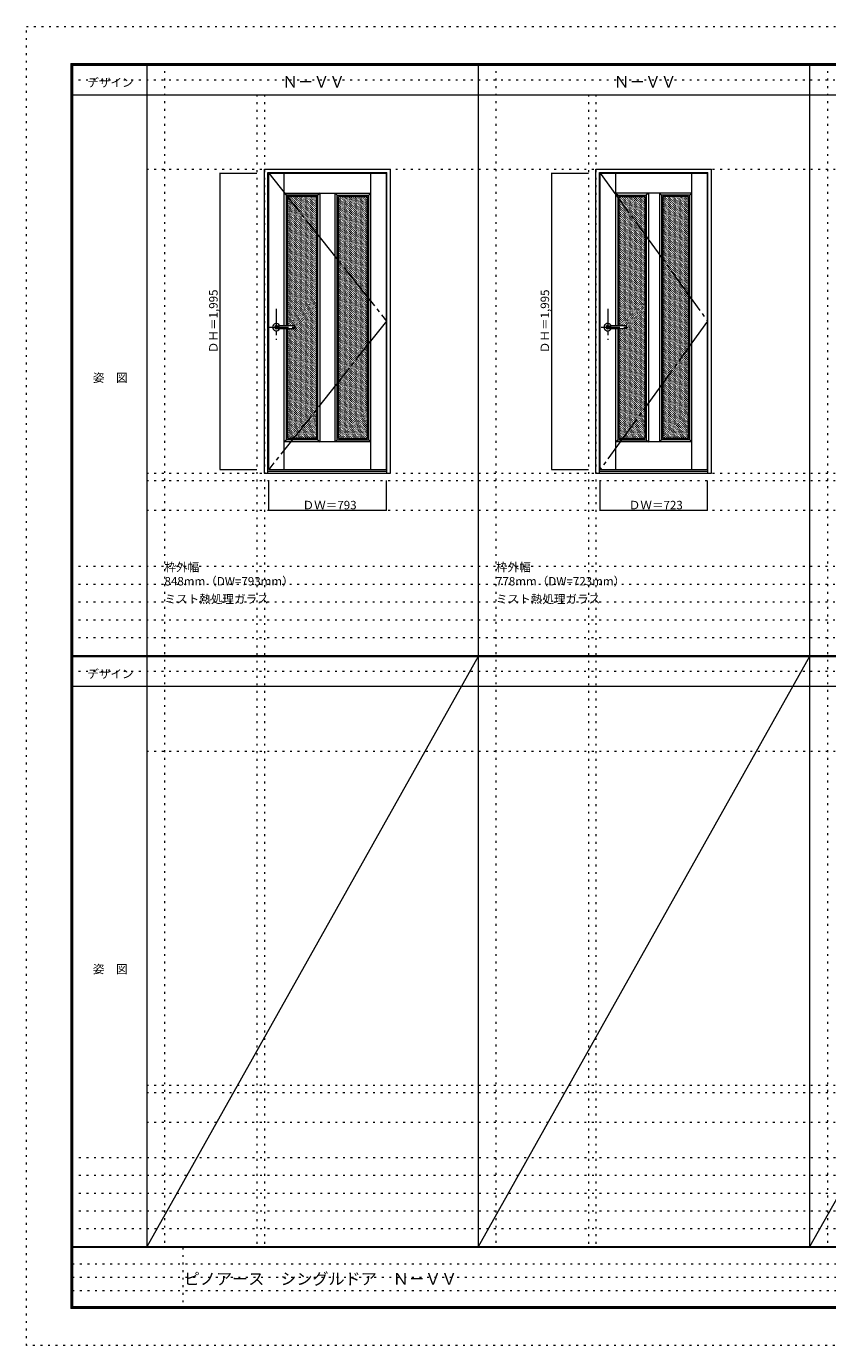
# Model space of a CAD drawing. Units: millimetres. Extents: x -6300 to 6000, y -4455 to 4425.
# Drawn here: x -6300 to -906, y -4455 to 4425 of the extents above; entities that cross this region are included whole.
import ezdxf

# ---------------------------------------------------------------- set-up
doc = ezdxf.new("R2010")
doc.units = ezdxf.units.MM
doc.header["$LTSCALE"] = 30
for name, pattern in [('JWW_CENTER1', [6.773333, 4.233333, -0.846667, 0.846667, -0.846667]), ('JWW_CENTER2', [13.546667, 11.006667, -0.846667, 0.846667, -0.846667]), ('JWW_DASHED1', [0.338667, 0.169333, -0.169333]), ('JWW_HOJO', [1.693333, -1.27, 0.423333])]:
    doc.linetypes.add(name, pattern=pattern)
for name, color, linetype in [('0-0_補助線', 7, 'Continuous'), ('0-1_通り芯', 7, 'Continuous'), ('0-2_扉', 7, 'Continuous'), ('0-3_仕上げ', 7, 'Continuous'), ('0-4_枠', 7, 'Continuous'), ('0-7', 7, 'Continuous'), ('0-A_文字', 7, 'Continuous'), ('0-B_寸法', 7, 'Continuous'), ('0-C_ハッチ', 7, 'Continuous'), ('F-0_補助線', 7, 'Continuous'), ('F-1_枠', 7, 'Continuous'), ('F-A_文字', 7, 'Continuous'), ('レバー', 7, 'Continuous')]:
    doc.layers.add(name, color=color, linetype=linetype)

msp = doc.modelspace()

# ---------------------------------------------------------------- linework, layer by layer
at = {"layer": '0-0_補助線', "color": 120, "linetype": 'JWW_HOJO', "lineweight": 5}
for p, q in [((-5370, 4175), (-5370, -3790)), ((-3138.4, 4175), (-3138.4, -3790)), ((-906.8, 4175), (-906.8, -3790)), ((-4747.4, 3965), (-4747.4, -3790)), ((-2515.8, 3965), (-2515.8, -3790)), ((-5490, 1368), (5690, 1368)), ((-6000, 790.5), (5700, 790.5)), ((-6000, 670.5), (5700, 670.5)), ((-6000, 550.5), (5700, 550.5)), ((-6000, 430.5), (5700, 430.5)), ((-6000, 310.5), (5700, 310.5)), ((-5490, -2751.3), (5700, -2751.3)), ((5700, -3190), (-6000, -3190)), ((5700, -3310), (-6000, -3310)), ((5700, -3430), (-6000, -3430)), ((5700, -3550), (-6000, -3550)), ((5700, -3670), (-6000, -3670))]:
    msp.add_line(p, q, dxfattribs=at)
at = {"layer": '0-0_補助線', "color": 7, "linetype": 'JWW_HOJO', "lineweight": 9}
for p, q in [((-4697.4, 3965), (-4697.4, -3790)), ((-2465.8, 3965), (-2465.8, -3790)), ((-5490, 3465), (5690, 3465)), ((-5490, 1418), (5690, 1418)), ((-5490, 1168), (5690, 1168)), ((-5490, -454.3), (5700, -454.3)), ((-5490, -2701.3), (5700, -2701.3)), ((-5490, -2951.3), (5700, -2951.3))]:
    msp.add_line(p, q, dxfattribs=at)
at = {"layer": '0-1_通り芯', "color": 120, "linetype": 'JWW_CENTER1', "lineweight": 5}
for p, q in [((-4617.4, 2524.5), (-4617.4, 2314.5)), ((-2385.8, 2524.5), (-2385.8, 2314.5)), ((-4662.4, 2400.5), (-4472.4, 2400.5)), ((-2430.8, 2400.5), (-2240.8, 2400.5))]:
    msp.add_line(p, q, dxfattribs=at)
at = {"layer": '0-2_扉', "color": 92, "linetype": 'Continuous', "lineweight": 13}
for p, q in [((-4668.4, 3438), (-3875.4, 3438)), ((-4668.4, 1443), (-4668.4, 3438)), ((-3875.4, 1443), (-3875.4, 3438)), ((-2436.8, 3438), (-1713.8, 3438)), ((-2436.8, 1443), (-2436.8, 3438)), ((-1713.8, 1443), (-1713.8, 3438)), ((-4668.4, 1443), (-3875.4, 1443)), ((-2436.8, 1443), (-1713.8, 1443))]:
    msp.add_line(p, q, dxfattribs=at)
at = {"layer": '0-3_仕上げ', "color": 7, "linetype": 'Continuous', "lineweight": 9}
for p, q in [((-4563.4, 2412), (-4563.4, 3438)), ((-3980.4, 1443), (-3980.4, 3438)), ((-2331.8, 2412), (-2331.8, 3438)), ((-1818.8, 1443), (-1818.8, 3438)), ((-4563.4, 3303), (-3980.4, 3303)), ((-4563.4, 3303), (-4548.4, 3288)), ((-4321.9, 3303), (-4336.9, 3288)), ((-4321.9, 1628), (-4321.9, 3303)), ((-4221.9, 3303), (-4206.9, 3288)), ((-4221.9, 1628), (-4221.9, 3303)), ((-3980.4, 3303), (-3995.4, 3288)), ((-2331.8, 3303), (-2316.8, 3288)), ((-1818.8, 3303), (-2331.8, 3303)), ((-2112.3, 3303), (-2127.3, 3288)), ((-2112.3, 3303), (-2112.3, 1628)), ((-2038.3, 3303), (-2023.3, 3288)), ((-2038.3, 3303), (-2038.3, 1628)), ((-1818.8, 3303), (-1833.8, 3288)), ((-4563.4, 1443), (-4563.4, 2389)), ((-2331.8, 1443), (-2331.8, 2389)), ((-4548.4, 1643), (-4563.4, 1628)), ((-3980.4, 1628), (-4563.4, 1628)), ((-4336.9, 1643), (-4321.9, 1628)), ((-4206.9, 1643), (-4221.9, 1628)), ((-3995.4, 1643), (-3980.4, 1628)), ((-2316.8, 1643), (-2331.8, 1628)), ((-1818.8, 1628), (-2331.8, 1628)), ((-2127.3, 1643), (-2112.3, 1628)), ((-2023.3, 1643), (-2038.3, 1628)), ((-1833.8, 1643), (-1818.8, 1628))]:
    msp.add_line(p, q, dxfattribs=at)
at = {"layer": '0-3_仕上げ', "color": 92, "linetype": 'Continuous', "lineweight": 13}
for p, q in [((-4336.9, 3288), (-4548.4, 3288)), ((-4548.4, 2412), (-4548.4, 3288)), ((-4336.9, 1643), (-4336.9, 3288)), ((-4206.9, 3288), (-3995.4, 3288)), ((-4206.9, 1643), (-4206.9, 3288)), ((-3995.4, 1643), (-3995.4, 3288)), ((-2316.8, 3288), (-2127.3, 3288)), ((-2316.8, 2412), (-2316.8, 3288)), ((-2127.3, 3288), (-2127.3, 1643)), ((-2023.3, 3288), (-2023.3, 1643)), ((-1833.8, 3288), (-2023.3, 3288)), ((-1833.8, 1643), (-1833.8, 3288)), ((-4548.4, 1643), (-4548.4, 2389)), ((-2316.8, 1643), (-2316.8, 2389)), ((-4336.9, 1643), (-4548.4, 1643)), ((-4206.9, 1643), (-3995.4, 1643)), ((-2316.8, 1643), (-2127.3, 1643)), ((-1833.8, 1643), (-2023.3, 1643))]:
    msp.add_line(p, q, dxfattribs=at)
at = {"layer": '0-3_仕上げ', "color": 120, "linetype": 'Continuous', "lineweight": 5}
for p, q in [((-4344.9, 3280), (-4540.4, 3280)), ((-4540.4, 2412), (-4540.4, 3280)), ((-4344.9, 1651), (-4344.9, 3280)), ((-4198.9, 3280), (-4003.4, 3280)), ((-4198.9, 1651), (-4198.9, 3280)), ((-4003.4, 1651), (-4003.4, 3280)), ((-2308.8, 3280), (-2135.3, 3280)), ((-2308.8, 2412), (-2308.8, 3280)), ((-2135.3, 3280), (-2135.3, 1651)), ((-2015.3, 3280), (-2015.3, 1651)), ((-1841.8, 3280), (-2015.3, 3280)), ((-1841.8, 1651), (-1841.8, 3280)), ((-4540.4, 1651), (-4540.4, 2389)), ((-2308.8, 1651), (-2308.8, 2389)), ((-4344.9, 1651), (-4540.4, 1651)), ((-4198.9, 1651), (-4003.4, 1651)), ((-2308.8, 1651), (-2135.3, 1651)), ((-1841.8, 1651), (-2015.3, 1651))]:
    msp.add_line(p, q, dxfattribs=at)
at = {"layer": '0-4_枠', "color": 92, "linetype": 'Continuous', "lineweight": 13}
for p, q in [((-4697.4, 3465), (-3849.4, 3465)), ((-4697.4, 1418), (-4697.4, 3465)), ((-3849.4, 1418), (-3849.4, 3465)), ((-2465.8, 3465), (-1687.8, 3465)), ((-2465.8, 1418), (-2465.8, 3465)), ((-1687.8, 1418), (-1687.8, 3465)), ((-4673.4, 3441), (-3873.4, 3441)), ((-4673.4, 1418), (-4673.4, 3441)), ((-3873.4, 1418), (-3873.4, 3441)), ((-2441.8, 3441), (-1711.8, 3441)), ((-2441.8, 1418), (-2441.8, 3441)), ((-1711.8, 1418), (-1711.8, 3441)), ((-4673.4, 1430), (-3873.4, 1430)), ((-2441.8, 1430), (-1711.8, 1430)), ((-4697.4, 1418), (-3849.4, 1418)), ((-2465.8, 1418), (-1687.8, 1418))]:
    msp.add_line(p, q, dxfattribs=at)
at = {"layer": '0-7', "color": 7, "linetype": 'JWW_CENTER2', "lineweight": 9}
for p, q in [((-4668.4, 3438), (-3875.4, 2440.5)), ((-2436.8, 3438), (-1713.8, 2440.5)), ((-3875.4, 2440.5), (-4668.4, 1443)), ((-1713.8, 2440.5), (-2436.8, 1443))]:
    msp.add_line(p, q, dxfattribs=at)
at = {"layer": '0-B_寸法', "color": 120, "linetype": 'Continuous', "lineweight": 5}
for p, q in [((-4997.4, 3438), (-4747.4, 3438)), ((-4997.4, 3438), (-4997.4, 1443)), ((-2765.8, 3438), (-2515.8, 3438)), ((-2765.8, 3438), (-2765.8, 1443)), ((-4997.4, 1443), (-4747.4, 1443)), ((-2765.8, 1443), (-2515.8, 1443)), ((-4668.4, 1168), (-4668.4, 1368)), ((-3875.4, 1168), (-3875.4, 1368)), ((-2436.8, 1168), (-2436.8, 1368)), ((-1713.8, 1168), (-1713.8, 1368)), ((-4668.4, 1168), (-3875.4, 1168)), ((-2436.8, 1168), (-1713.8, 1168))]:
    msp.add_line(p, q, dxfattribs=at)
at = {"layer": '0-B_寸法', "color": 7, "linetype": 'Continuous', "lineweight": 9, "const_width": 3}
for points in [[(-4995.9, 3438, 0.414214), (-4997.4, 3439.5, 0.414214), (-4998.9, 3438, 0.414214), (-4997.4, 3436.5, 0.414214)], [(-2764.3, 3438, 0.414214), (-2765.8, 3439.5, 0.414214), (-2767.3, 3438, 0.414214), (-2765.8, 3436.5, 0.414214)], [(-4995.9, 1443, 0.414214), (-4997.4, 1444.5, 0.414214), (-4998.9, 1443, 0.414214), (-4997.4, 1441.5, 0.414214)], [(-2764.3, 1443, 0.414214), (-2765.8, 1444.5, 0.414214), (-2767.3, 1443, 0.414214), (-2765.8, 1441.5, 0.414214)], [(-4666.9, 1168, 0.414214), (-4668.4, 1169.5, 0.414214), (-4669.9, 1168, 0.414214), (-4668.4, 1166.5, 0.414214)], [(-3873.9, 1168, 0.414214), (-3875.4, 1169.5, 0.414214), (-3876.9, 1168, 0.414214), (-3875.4, 1166.5, 0.414214)], [(-2435.3, 1168, 0.414214), (-2436.8, 1169.5, 0.414214), (-2438.3, 1168, 0.414214), (-2436.8, 1166.5, 0.414214)], [(-1712.3, 1168, 0.414214), (-1713.8, 1169.5, 0.414214), (-1715.3, 1168, 0.414214), (-1713.8, 1166.5, 0.414214)]]:
    msp.add_lwpolyline(points, format="xyb", close=True, dxfattribs=at)
at = {"layer": '0-C_ハッチ', "color": 120, "linetype": 'JWW_DASHED1', "lineweight": 5}
for p, q in [((-4548.4, 3286.3), (-4546.7, 3288)), ((-4540.4, 3266.1), (-4526.5, 3280)), ((-4540.4, 3096.4), (-4356.8, 3280)), ((-4540.4, 3110.5), (-4370.9, 3280)), ((-4540.4, 3124.6), (-4385, 3280)), ((-4540.4, 3138.8), (-4399.2, 3280)), ((-4540.4, 3152.9), (-4413.3, 3280)), ((-4540.4, 3167.1), (-4427.5, 3280)), ((-4540.4, 3181.2), (-4441.6, 3280)), ((-4540.4, 3195.3), (-4455.7, 3280)), ((-4540.4, 3209.5), (-4469.9, 3280)), ((-4540.4, 3223.6), (-4484, 3280)), ((-4540.4, 3237.8), (-4498.2, 3280)), ((-4540.4, 3251.9), (-4512.3, 3280)), ((-4540.4, 3082.2), (-4344.9, 3277.7)), ((-4540.4, 3068.1), (-4344.9, 3263.6)), ((-4540.4, 3053.9), (-4344.9, 3249.4)), ((-4540.4, 3039.8), (-4344.9, 3235.3)), ((-4540.4, 3025.6), (-4344.9, 3221.1)), ((-4540.4, 3011.5), (-4344.9, 3207)), ((-4198.9, 3268.1), (-4187, 3280)), ((-4198.9, 3084.3), (-4003.2, 3280)), ((-4198.9, 3098.4), (-4017.3, 3280)), ((-4198.9, 3112.6), (-4031.5, 3280)), ((-4198.9, 3126.7), (-4045.6, 3280)), ((-4198.9, 3140.9), (-4059.8, 3280)), ((-4198.9, 3155), (-4073.9, 3280)), ((-4198.9, 3169.2), (-4088.1, 3280)), ((-4198.9, 3183.3), (-4102.2, 3280)), ((-4198.9, 3197.4), (-4116.3, 3280)), ((-4198.9, 3211.6), (-4130.5, 3280)), ((-4198.9, 3225.7), (-4144.6, 3280)), ((-4198.9, 3239.9), (-4158.8, 3280)), ((-4198.9, 3254), (-4172.9, 3280)), ((-4198.9, 3070.2), (-4003.4, 3265.7)), ((-4198.9, 3056), (-4003.4, 3251.5)), ((-4198.9, 3041.9), (-4003.4, 3237.4)), ((-4198.9, 3027.7), (-4003.4, 3223.2)), ((-4198.9, 3013.6), (-4003.4, 3209.1)), ((-2308.8, 3107.6), (-2136.4, 3280)), ((-2308.8, 3121.8), (-2150.6, 3280)), ((-2308.8, 3135.9), (-2164.7, 3280)), ((-2308.8, 3150.1), (-2178.9, 3280)), ((-2308.8, 3164.2), (-2193, 3280)), ((-2308.8, 3178.3), (-2207.1, 3280)), ((-2308.8, 3192.5), (-2221.3, 3280)), ((-2308.8, 3206.6), (-2235.4, 3280)), ((-2308.8, 3220.8), (-2249.6, 3280)), ((-2308.8, 3234.9), (-2263.7, 3280)), ((-2308.8, 3249.1), (-2277.9, 3280)), ((-2308.8, 3263.2), (-2292, 3280)), ((-2308.8, 3277.3), (-2306.1, 3280)), ((-2308.8, 3093.5), (-2135.3, 3267)), ((-2308.8, 3079.4), (-2135.3, 3252.9)), ((-2308.8, 3065.2), (-2135.3, 3238.7)), ((-2308.8, 3051.1), (-2135.3, 3224.6)), ((-2308.8, 3036.9), (-2135.3, 3210.4)), ((-2015.3, 3118.3), (-1853.6, 3280)), ((-2015.3, 3132.4), (-1867.7, 3280)), ((-2015.3, 3146.6), (-1881.9, 3280)), ((-2015.3, 3160.7), (-1896, 3280)), ((-2015.3, 3174.9), (-1910.2, 3280)), ((-2015.3, 3189), (-1924.3, 3280)), ((-2015.3, 3203.1), (-1938.4, 3280)), ((-2015.3, 3217.3), (-1952.6, 3280)), ((-2015.3, 3231.4), (-1966.7, 3280)), ((-2015.3, 3245.6), (-1980.9, 3280)), ((-2015.3, 3259.7), (-1995, 3280)), ((-2015.3, 3273.9), (-2009.2, 3280)), ((-2015.3, 3104.2), (-1841.8, 3277.7)), ((-2015.3, 3090), (-1841.8, 3263.5)), ((-2015.3, 3075.9), (-1841.8, 3249.4)), ((-2015.3, 3061.7), (-1841.8, 3235.2)), ((-2015.3, 3047.6), (-1841.8, 3221.1)), ((-2015.3, 3033.4), (-1841.8, 3206.9)), ((-4540.4, 2997.4), (-4344.9, 3192.9)), ((-4540.4, 2983.2), (-4344.9, 3178.7)), ((-4540.4, 2969.1), (-4344.9, 3164.6)), ((-4540.4, 2954.9), (-4344.9, 3150.4)), ((-4540.4, 2940.8), (-4344.9, 3136.3)), ((-4540.4, 2926.6), (-4344.9, 3122.1)), ((-4540.4, 2912.5), (-4344.9, 3108)), ((-4198.9, 2999.4), (-4003.4, 3194.9)), ((-4198.9, 2985.3), (-4003.4, 3180.8)), ((-4198.9, 2971.2), (-4003.4, 3166.7)), ((-4198.9, 2957), (-4003.4, 3152.5)), ((-4198.9, 2942.9), (-4003.4, 3138.4)), ((-4198.9, 2928.7), (-4003.4, 3124.2)), ((-4198.9, 2914.6), (-4003.4, 3110.1)), ((-2308.8, 3022.8), (-2135.3, 3196.3)), ((-2308.8, 3008.6), (-2135.3, 3182.1)), ((-2308.8, 2994.5), (-2135.3, 3168)), ((-2308.8, 2980.4), (-2135.3, 3153.9)), ((-2308.8, 2966.2), (-2135.3, 3139.7)), ((-2308.8, 2952.1), (-2135.3, 3125.6)), ((-2308.8, 2937.9), (-2135.3, 3111.4)), ((-2015.3, 3019.3), (-1841.8, 3192.8)), ((-2015.3, 3005.2), (-1841.8, 3178.7)), ((-2015.3, 2991), (-1841.8, 3164.5)), ((-2015.3, 2976.9), (-1841.8, 3150.4)), ((-2015.3, 2962.7), (-1841.8, 3136.2)), ((-2015.3, 2948.6), (-1841.8, 3122.1)), ((-4540.4, 2898.4), (-4344.9, 3093.9)), ((-4540.4, 2884.2), (-4344.9, 3079.7)), ((-4540.4, 2870.1), (-4344.9, 3065.6)), ((-4540.4, 2855.9), (-4344.9, 3051.4)), ((-4540.4, 2841.8), (-4344.9, 3037.3)), ((-4540.4, 2827.7), (-4344.9, 3023.2)), ((-4198.9, 2900.5), (-4003.4, 3096)), ((-4198.9, 2886.3), (-4003.4, 3081.8)), ((-4198.9, 2872.2), (-4003.4, 3067.7)), ((-4198.9, 2858), (-4003.4, 3053.5)), ((-4198.9, 2843.9), (-4003.4, 3039.4)), ((-4198.9, 2829.7), (-4003.4, 3025.2)), ((-2308.8, 2923.8), (-2135.3, 3097.3)), ((-2308.8, 2909.6), (-2135.3, 3083.1)), ((-2308.8, 2895.5), (-2135.3, 3069)), ((-2308.8, 2881.4), (-2135.3, 3054.9)), ((-2308.8, 2867.2), (-2135.3, 3040.7)), ((-2308.8, 2853.1), (-2135.3, 3026.6)), ((-2015.3, 2934.4), (-1841.8, 3107.9)), ((-2015.3, 2920.3), (-1841.8, 3093.8)), ((-2015.3, 2906.2), (-1841.8, 3079.7)), ((-2015.3, 2892), (-1841.8, 3065.5)), ((-2015.3, 2877.9), (-1841.8, 3051.4)), ((-2015.3, 2863.7), (-1841.8, 3037.2)), ((-2015.3, 2849.6), (-1841.8, 3023.1)), ((-4540.4, 2813.5), (-4344.9, 3009)), ((-4540.4, 2799.4), (-4344.9, 2994.9)), ((-4540.4, 2785.2), (-4344.9, 2980.7)), ((-4540.4, 2771.1), (-4344.9, 2966.6)), ((-4540.4, 2756.9), (-4344.9, 2952.4)), ((-4540.4, 2742.8), (-4344.9, 2938.3)), ((-4198.9, 2815.6), (-4003.4, 3011.1)), ((-4198.9, 2801.5), (-4003.4, 2997)), ((-4198.9, 2787.3), (-4003.4, 2982.8)), ((-4198.9, 2773.2), (-4003.4, 2968.7)), ((-4198.9, 2759), (-4003.4, 2954.5)), ((-4198.9, 2744.9), (-4003.4, 2940.4)), ((-2308.8, 2838.9), (-2135.3, 3012.4)), ((-2308.8, 2824.8), (-2135.3, 2998.3)), ((-2308.8, 2810.7), (-2135.3, 2984.2)), ((-2308.8, 2796.5), (-2135.3, 2970)), ((-2308.8, 2782.4), (-2135.3, 2955.9)), ((-2308.8, 2768.2), (-2135.3, 2941.7)), ((-2015.3, 2835.5), (-1841.8, 3009)), ((-2015.3, 2821.3), (-1841.8, 2994.8)), ((-2015.3, 2807.2), (-1841.8, 2980.7)), ((-2015.3, 2793), (-1841.8, 2966.5)), ((-2015.3, 2778.9), (-1841.8, 2952.4)), ((-2015.3, 2764.7), (-1841.8, 2938.2)), ((-4540.4, 2728.7), (-4344.9, 2924.2)), ((-4540.4, 2714.5), (-4344.9, 2910)), ((-4540.4, 2700.4), (-4344.9, 2895.9)), ((-4540.4, 2686.2), (-4344.9, 2881.7)), ((-4540.4, 2672.1), (-4344.9, 2867.6)), ((-4540.4, 2657.9), (-4344.9, 2853.4)), ((-4198.9, 2730.7), (-4003.4, 2926.2)), ((-4198.9, 2716.6), (-4003.4, 2912.1)), ((-4198.9, 2702.5), (-4003.4, 2898)), ((-4198.9, 2688.3), (-4003.4, 2883.8)), ((-4198.9, 2674.2), (-4003.4, 2869.7)), ((-4198.9, 2660), (-4003.4, 2855.5)), ((-2308.8, 2754.1), (-2135.3, 2927.6)), ((-2308.8, 2739.9), (-2135.3, 2913.4)), ((-2308.8, 2725.8), (-2135.3, 2899.3)), ((-2308.8, 2711.7), (-2135.3, 2885.2)), ((-2308.8, 2697.5), (-2135.3, 2871)), ((-2308.8, 2683.4), (-2135.3, 2856.9)), ((-2308.8, 2669.2), (-2135.3, 2842.7)), ((-2015.3, 2750.6), (-1841.8, 2924.1)), ((-2015.3, 2736.5), (-1841.8, 2910)), ((-2015.3, 2722.3), (-1841.8, 2895.8)), ((-2015.3, 2708.2), (-1841.8, 2881.7)), ((-2015.3, 2694), (-1841.8, 2867.5)), ((-2015.3, 2679.9), (-1841.8, 2853.4)), ((-4540.4, 2643.8), (-4344.9, 2839.3)), ((-4540.4, 2629.7), (-4344.9, 2825.2)), ((-4540.4, 2615.5), (-4344.9, 2811)), ((-4540.4, 2601.4), (-4344.9, 2796.9)), ((-4540.4, 2587.2), (-4344.9, 2782.7)), ((-4540.4, 2573.1), (-4344.9, 2768.6)), ((-4540.4, 2559), (-4344.9, 2754.5)), ((-4198.9, 2645.9), (-4003.4, 2841.4)), ((-4198.9, 2631.8), (-4003.4, 2827.3)), ((-4198.9, 2617.6), (-4003.4, 2813.1)), ((-4198.9, 2603.5), (-4003.4, 2799)), ((-4198.9, 2589.3), (-4003.4, 2784.8)), ((-4198.9, 2575.2), (-4003.4, 2770.7)), ((-4198.9, 2561), (-4003.4, 2756.5)), ((-2308.8, 2655.1), (-2135.3, 2828.6)), ((-2308.8, 2640.9), (-2135.3, 2814.4)), ((-2308.8, 2626.8), (-2135.3, 2800.3)), ((-2308.8, 2612.7), (-2135.3, 2786.2)), ((-2308.8, 2598.5), (-2135.3, 2772)), ((-2308.8, 2584.4), (-2135.3, 2757.9)), ((-2015.3, 2665.7), (-1841.8, 2839.2)), ((-2015.3, 2651.6), (-1841.8, 2825.1)), ((-2015.3, 2637.5), (-1841.8, 2811)), ((-2015.3, 2623.3), (-1841.8, 2796.8)), ((-2015.3, 2609.2), (-1841.8, 2782.7)), ((-2015.3, 2595), (-1841.8, 2768.5)), ((-2015.3, 2580.9), (-1841.8, 2754.4)), ((-4540.4, 2544.8), (-4344.9, 2740.3)), ((-4540.4, 2530.7), (-4344.9, 2726.2)), ((-4540.4, 2516.5), (-4344.9, 2712)), ((-4540.4, 2502.4), (-4344.9, 2697.9)), ((-4540.4, 2488.2), (-4344.9, 2683.7)), ((-4540.4, 2474.1), (-4344.9, 2669.6)), ((-4198.9, 2546.9), (-4003.4, 2742.4)), ((-4198.9, 2532.8), (-4003.4, 2728.3)), ((-4198.9, 2518.6), (-4003.4, 2714.1)), ((-4198.9, 2504.5), (-4003.4, 2700)), ((-4198.9, 2490.3), (-4003.4, 2685.8)), ((-4198.9, 2476.2), (-4003.4, 2671.7)), ((-2308.8, 2570.2), (-2135.3, 2743.7)), ((-2308.8, 2556.1), (-2135.3, 2729.6)), ((-2308.8, 2542), (-2135.3, 2715.5)), ((-2308.8, 2527.8), (-2135.3, 2701.3)), ((-2308.8, 2513.7), (-2135.3, 2687.2)), ((-2308.8, 2499.5), (-2135.3, 2673)), ((-2015.3, 2566.8), (-1841.8, 2740.3)), ((-2015.3, 2552.6), (-1841.8, 2726.1)), ((-2015.3, 2538.5), (-1841.8, 2712)), ((-2015.3, 2524.3), (-1841.8, 2697.8)), ((-2015.3, 2510.2), (-1841.8, 2683.7)), ((-2015.3, 2496), (-1841.8, 2669.5)), ((-4540.4, 2460), (-4344.9, 2655.5)), ((-4540.4, 2445.8), (-4344.9, 2641.3)), ((-4540.4, 2431.7), (-4344.9, 2627.2)), ((-4540.4, 2417.5), (-4344.9, 2613)), ((-4531.8, 2412), (-4344.9, 2598.9)), ((-4517.6, 2412), (-4344.9, 2584.7)), ((-4198.9, 2462), (-4003.4, 2657.5)), ((-4198.9, 2447.9), (-4003.4, 2643.4)), ((-4198.9, 2433.8), (-4003.4, 2629.3)), ((-4198.9, 2419.6), (-4003.4, 2615.1)), ((-4198.9, 2405.5), (-4003.4, 2601)), ((-4198.9, 2391.3), (-4003.4, 2586.8)), ((-2308.8, 2485.4), (-2135.3, 2658.9)), ((-2308.8, 2471.2), (-2135.3, 2644.7)), ((-2308.8, 2457.1), (-2135.3, 2630.6)), ((-2308.8, 2443), (-2135.3, 2616.5)), ((-2308.8, 2428.8), (-2135.3, 2602.3)), ((-2308.8, 2414.7), (-2135.3, 2588.2)), ((-2015.3, 2481.9), (-1841.8, 2655.4)), ((-2015.3, 2467.8), (-1841.8, 2641.3)), ((-2015.3, 2453.6), (-1841.8, 2627.1)), ((-2015.3, 2439.5), (-1841.8, 2613)), ((-2015.3, 2425.3), (-1841.8, 2598.8)), ((-2015.3, 2411.2), (-1841.8, 2584.7)), ((-4540.4, 2332.7), (-4344.9, 2528.2)), ((-4540.4, 2318.5), (-4344.9, 2514)), ((-4540.4, 2304.4), (-4344.9, 2499.9)), ((-4503.5, 2412), (-4344.9, 2570.6)), ((-4492.4, 2409), (-4344.9, 2556.5)), ((-4492.4, 2394.8), (-4344.9, 2542.3)), ((-4198.9, 2377.2), (-4003.4, 2572.7)), ((-4198.9, 2363.1), (-4003.4, 2558.6)), ((-4198.9, 2348.9), (-4003.4, 2544.4)), ((-4198.9, 2334.8), (-4003.4, 2530.3)), ((-4198.9, 2320.6), (-4003.4, 2516.1)), ((-4198.9, 2306.5), (-4003.4, 2502)), ((-4198.9, 2292.3), (-4003.4, 2487.8)), ((-2308.8, 2329.8), (-2135.3, 2503.3)), ((-2308.8, 2315.7), (-2135.3, 2489.2)), ((-2297.3, 2412), (-2135.3, 2574)), ((-2283.2, 2412), (-2135.3, 2559.9)), ((-2269, 2412), (-2135.3, 2545.7)), ((-2260.8, 2406.1), (-2135.3, 2531.6)), ((-2260.8, 2392), (-2135.3, 2517.5)), ((-2015.3, 2397), (-1841.8, 2570.5)), ((-2015.3, 2382.9), (-1841.8, 2556.4)), ((-2015.3, 2368.8), (-1841.8, 2542.3)), ((-2015.3, 2354.6), (-1841.8, 2528.1)), ((-2015.3, 2340.5), (-1841.8, 2514)), ((-2015.3, 2326.3), (-1841.8, 2499.8)), ((-4540.4, 2290.3), (-4344.9, 2485.8)), ((-4540.4, 2276.1), (-4344.9, 2471.6)), ((-4540.4, 2262), (-4344.9, 2457.5)), ((-4540.4, 2247.8), (-4344.9, 2443.3)), ((-4540.4, 2233.7), (-4344.9, 2429.2)), ((-4540.4, 2219.5), (-4344.9, 2415)), ((-4540.4, 2205.4), (-4344.9, 2400.9)), ((-4198.9, 2278.2), (-4003.4, 2473.7)), ((-4198.9, 2264.1), (-4003.4, 2459.6)), ((-4198.9, 2249.9), (-4003.4, 2445.4)), ((-4198.9, 2235.8), (-4003.4, 2431.3)), ((-4198.9, 2221.6), (-4003.4, 2417.1)), ((-4198.9, 2207.5), (-4003.4, 2403)), ((-2308.8, 2301.5), (-2135.3, 2475)), ((-2308.8, 2287.4), (-2135.3, 2460.9)), ((-2308.8, 2273.3), (-2135.3, 2446.8)), ((-2308.8, 2259.1), (-2135.3, 2432.6)), ((-2308.8, 2245), (-2135.3, 2418.5)), ((-2308.8, 2230.8), (-2135.3, 2404.3)), ((-2015.3, 2312.2), (-1841.8, 2485.7)), ((-2015.3, 2298.1), (-1841.8, 2471.6)), ((-2015.3, 2283.9), (-1841.8, 2457.4)), ((-2015.3, 2269.8), (-1841.8, 2443.3)), ((-2015.3, 2255.6), (-1841.8, 2429.1)), ((-2015.3, 2241.5), (-1841.8, 2415)), ((-2015.3, 2227.3), (-1841.8, 2400.8)), ((-4540.4, 2361), (-4512.4, 2389)), ((-4540.4, 2375.1), (-4526.5, 2389)), ((-4540.4, 2346.8), (-4498.2, 2389)), ((-4540.4, 2191.3), (-4344.9, 2386.8)), ((-4540.4, 2177.1), (-4344.9, 2372.6)), ((-4540.4, 2163), (-4344.9, 2358.5)), ((-4540.4, 2148.8), (-4344.9, 2344.3)), ((-4540.4, 2134.7), (-4344.9, 2330.2)), ((-4540.4, 2120.5), (-4344.9, 2316)), ((-4198.9, 2193.3), (-4003.4, 2388.8)), ((-4198.9, 2179.2), (-4003.4, 2374.7)), ((-4198.9, 2165.1), (-4003.4, 2360.6)), ((-4198.9, 2150.9), (-4003.4, 2346.4)), ((-4198.9, 2136.8), (-4003.4, 2332.3)), ((-4198.9, 2122.6), (-4003.4, 2318.1)), ((-2308.8, 2216.7), (-2135.3, 2390.2)), ((-2308.8, 2358.1), (-2277.9, 2389)), ((-2308.8, 2372.2), (-2292, 2389)), ((-2308.8, 2386.4), (-2306.2, 2389)), ((-2308.8, 2344), (-2263.8, 2389)), ((-2308.8, 2202.5), (-2135.3, 2376)), ((-2308.8, 2188.4), (-2135.3, 2361.9)), ((-2308.8, 2174.3), (-2135.3, 2347.8)), ((-2308.8, 2160.1), (-2135.3, 2333.6)), ((-2308.8, 2146), (-2135.3, 2319.5)), ((-2015.3, 2213.2), (-1841.8, 2386.7)), ((-2015.3, 2199.1), (-1841.8, 2372.6)), ((-2015.3, 2184.9), (-1841.8, 2358.4)), ((-2015.3, 2170.8), (-1841.8, 2344.3)), ((-2015.3, 2156.6), (-1841.8, 2330.1)), ((-2015.3, 2142.5), (-1841.8, 2316)), ((-4540.4, 2106.4), (-4344.9, 2301.9)), ((-4540.4, 2092.3), (-4344.9, 2287.8)), ((-4540.4, 2078.1), (-4344.9, 2273.6)), ((-4540.4, 2064), (-4344.9, 2259.5)), ((-4540.4, 2049.8), (-4344.9, 2245.3)), ((-4540.4, 2035.7), (-4344.9, 2231.2)), ((-4198.9, 2108.5), (-4003.4, 2304)), ((-4198.9, 2094.4), (-4003.4, 2289.9)), ((-4198.9, 2080.2), (-4003.4, 2275.7)), ((-4198.9, 2066.1), (-4003.4, 2261.6)), ((-4198.9, 2051.9), (-4003.4, 2247.4)), ((-4198.9, 2037.8), (-4003.4, 2233.3)), ((-2308.8, 2131.8), (-2135.3, 2305.3)), ((-2308.8, 2117.7), (-2135.3, 2291.2)), ((-2308.8, 2103.5), (-2135.3, 2277)), ((-2308.8, 2089.4), (-2135.3, 2262.9)), ((-2308.8, 2075.3), (-2135.3, 2248.8)), ((-2308.8, 2061.1), (-2135.3, 2234.6)), ((-2308.8, 2047), (-2135.3, 2220.5)), ((-2015.3, 2128.3), (-1841.8, 2301.8)), ((-2015.3, 2114.2), (-1841.8, 2287.7)), ((-2015.3, 2100.1), (-1841.8, 2273.6)), ((-2015.3, 2085.9), (-1841.8, 2259.4)), ((-2015.3, 2071.8), (-1841.8, 2245.3)), ((-2015.3, 2057.6), (-1841.8, 2231.1)), ((-4540.4, 2021.6), (-4344.9, 2217.1)), ((-4540.4, 2007.4), (-4344.9, 2202.9)), ((-4540.4, 1993.3), (-4344.9, 2188.8)), ((-4540.4, 1979.1), (-4344.9, 2174.6)), ((-4540.4, 1965), (-4344.9, 2160.5)), ((-4540.4, 1950.8), (-4344.9, 2146.3)), ((-4540.4, 1936.7), (-4344.9, 2132.2)), ((-4198.9, 2023.6), (-4003.4, 2219.1)), ((-4198.9, 2009.5), (-4003.4, 2205)), ((-4198.9, 1995.4), (-4003.4, 2190.9)), ((-4198.9, 1981.2), (-4003.4, 2176.7)), ((-4198.9, 1967.1), (-4003.4, 2162.6)), ((-4198.9, 1952.9), (-4003.4, 2148.4)), ((-4198.9, 1938.8), (-4003.4, 2134.3)), ((-2308.8, 2032.8), (-2135.3, 2206.3)), ((-2308.8, 2018.7), (-2135.3, 2192.2)), ((-2308.8, 2004.6), (-2135.3, 2178.1)), ((-2308.8, 1990.4), (-2135.3, 2163.9)), ((-2308.8, 1976.3), (-2135.3, 2149.8)), ((-2308.8, 1962.1), (-2135.3, 2135.6)), ((-2015.3, 2043.5), (-1841.8, 2217)), ((-2015.3, 2029.4), (-1841.8, 2202.9)), ((-2015.3, 2015.2), (-1841.8, 2188.7)), ((-2015.3, 2001.1), (-1841.8, 2174.6)), ((-2015.3, 1986.9), (-1841.8, 2160.4)), ((-2015.3, 1972.8), (-1841.8, 2146.3)), ((-2015.3, 1958.6), (-1841.8, 2132.1)), ((-4540.4, 1922.6), (-4344.9, 2118.1)), ((-4540.4, 1908.4), (-4344.9, 2103.9)), ((-4540.4, 1894.3), (-4344.9, 2089.8)), ((-4540.4, 1880.1), (-4344.9, 2075.6)), ((-4540.4, 1866), (-4344.9, 2061.5)), ((-4540.4, 1851.8), (-4344.9, 2047.3)), ((-4198.9, 1924.6), (-4003.4, 2120.1)), ((-4198.9, 1910.5), (-4003.4, 2106)), ((-4198.9, 1896.4), (-4003.4, 2091.9)), ((-4198.9, 1882.2), (-4003.4, 2077.7)), ((-4198.9, 1868.1), (-4003.4, 2063.6)), ((-4198.9, 1853.9), (-4003.4, 2049.4)), ((-2308.8, 1948), (-2135.3, 2121.5)), ((-2308.8, 1933.8), (-2135.3, 2107.3)), ((-2308.8, 1919.7), (-2135.3, 2093.2)), ((-2308.8, 1905.6), (-2135.3, 2079.1)), ((-2308.8, 1891.4), (-2135.3, 2064.9)), ((-2308.8, 1877.3), (-2135.3, 2050.8)), ((-2015.3, 1944.5), (-1841.8, 2118)), ((-2015.3, 1930.4), (-1841.8, 2103.9)), ((-2015.3, 1916.2), (-1841.8, 2089.7)), ((-2015.3, 1902.1), (-1841.8, 2075.6)), ((-2015.3, 1887.9), (-1841.8, 2061.4)), ((-2015.3, 1873.8), (-1841.8, 2047.3)), ((-4540.4, 1837.7), (-4344.9, 2033.2)), ((-4540.4, 1823.6), (-4344.9, 2019.1)), ((-4540.4, 1809.4), (-4344.9, 2004.9)), ((-4540.4, 1795.3), (-4344.9, 1990.8)), ((-4540.4, 1781.1), (-4344.9, 1976.6)), ((-4540.4, 1767), (-4344.9, 1962.5)), ((-4198.9, 1839.8), (-4003.4, 2035.3)), ((-4198.9, 1825.6), (-4003.4, 2021.1)), ((-4198.9, 1811.5), (-4003.4, 2007)), ((-4198.9, 1797.4), (-4003.4, 1992.9)), ((-4198.9, 1783.2), (-4003.4, 1978.7)), ((-4198.9, 1769.1), (-4003.4, 1964.6)), ((-2308.8, 1863.1), (-2135.3, 2036.6)), ((-2308.8, 1849), (-2135.3, 2022.5)), ((-2308.8, 1834.8), (-2135.3, 2008.3)), ((-2308.8, 1820.7), (-2135.3, 1994.2)), ((-2308.8, 1806.6), (-2135.3, 1980.1)), ((-2308.8, 1792.4), (-2135.3, 1965.9)), ((-2015.3, 1859.6), (-1841.8, 2033.1)), ((-2015.3, 1845.5), (-1841.8, 2019)), ((-2015.3, 1831.4), (-1841.8, 2004.9)), ((-2015.3, 1817.2), (-1841.8, 1990.7)), ((-2015.3, 1803.1), (-1841.8, 1976.6)), ((-2015.3, 1788.9), (-1841.8, 1962.4)), ((-4540.4, 1752.9), (-4344.9, 1948.4)), ((-4540.4, 1738.7), (-4344.9, 1934.2)), ((-4540.4, 1724.6), (-4344.9, 1920.1)), ((-4540.4, 1710.4), (-4344.9, 1905.9)), ((-4540.4, 1696.3), (-4344.9, 1891.8)), ((-4540.4, 1682.1), (-4344.9, 1877.6)), ((-4198.9, 1754.9), (-4003.4, 1950.4)), ((-4198.9, 1740.8), (-4003.4, 1936.3)), ((-4198.9, 1726.7), (-4003.4, 1922.2)), ((-4198.9, 1712.5), (-4003.4, 1908)), ((-4198.9, 1698.4), (-4003.4, 1893.9)), ((-4198.9, 1684.2), (-4003.4, 1879.7)), ((-4198.9, 1670.1), (-4003.4, 1865.6)), ((-2308.8, 1778.3), (-2135.3, 1951.8)), ((-2308.8, 1764.1), (-2135.3, 1937.6)), ((-2308.8, 1750), (-2135.3, 1923.5)), ((-2308.8, 1735.9), (-2135.3, 1909.4)), ((-2308.8, 1721.7), (-2135.3, 1895.2)), ((-2308.8, 1707.6), (-2135.3, 1881.1)), ((-2308.8, 1693.4), (-2135.3, 1866.9)), ((-2015.3, 1774.8), (-1841.8, 1948.3)), ((-2015.3, 1760.7), (-1841.8, 1934.2)), ((-2015.3, 1746.5), (-1841.8, 1920)), ((-2015.3, 1732.4), (-1841.8, 1905.9)), ((-2015.3, 1718.2), (-1841.8, 1891.7)), ((-2015.3, 1704.1), (-1841.8, 1877.6)), ((-4540.4, 1668), (-4344.9, 1863.5)), ((-4540.4, 1653.9), (-4344.9, 1849.4)), ((-4529.1, 1651), (-4344.9, 1835.2)), ((-4515, 1651), (-4344.9, 1821.1)), ((-4500.8, 1651), (-4344.9, 1806.9)), ((-4486.7, 1651), (-4344.9, 1792.8)), ((-4472.5, 1651), (-4344.9, 1778.6)), ((-4198.9, 1655.9), (-4003.4, 1851.4)), ((-4189.7, 1651), (-4003.4, 1837.3)), ((-4175.6, 1651), (-4003.4, 1823.2)), ((-4161.4, 1651), (-4003.4, 1809)), ((-4147.3, 1651), (-4003.4, 1794.9)), ((-4133.1, 1651), (-4003.4, 1780.7)), ((-2308.8, 1679.3), (-2135.3, 1852.8)), ((-2308.8, 1665.1), (-2135.3, 1838.6)), ((-2308.8, 1651), (-2135.3, 1824.5)), ((-2294.7, 1651), (-2135.3, 1810.4)), ((-2280.5, 1651), (-2135.3, 1796.2)), ((-2266.4, 1651), (-2135.3, 1782.1)), ((-2015.3, 1689.9), (-1841.8, 1863.4)), ((-2015.3, 1675.8), (-1841.8, 1849.3)), ((-2015.3, 1661.7), (-1841.8, 1835.2)), ((-2011.8, 1651), (-1841.8, 1821)), ((-1997.7, 1651), (-1841.8, 1806.9)), ((-1983.5, 1651), (-1841.8, 1792.7)), ((-1969.4, 1651), (-1841.8, 1778.6)), ((-4458.4, 1651), (-4344.9, 1764.5)), ((-4444.3, 1651), (-4344.9, 1750.4)), ((-4430.1, 1651), (-4344.9, 1736.2)), ((-4416, 1651), (-4344.9, 1722.1)), ((-4401.8, 1651), (-4344.9, 1707.9)), ((-4387.7, 1651), (-4344.9, 1693.8)), ((-4119, 1651), (-4003.4, 1766.6)), ((-4104.8, 1651), (-4003.4, 1752.4)), ((-4090.7, 1651), (-4003.4, 1738.3)), ((-4076.6, 1651), (-4003.4, 1724.2)), ((-4062.4, 1651), (-4003.4, 1710)), ((-4048.3, 1651), (-4003.4, 1695.9)), ((-2252.2, 1651), (-2135.3, 1767.9)), ((-2238.1, 1651), (-2135.3, 1753.8)), ((-2223.9, 1651), (-2135.3, 1739.6)), ((-2209.8, 1651), (-2135.3, 1725.5)), ((-2195.7, 1651), (-2135.3, 1711.4)), ((-2181.5, 1651), (-2135.3, 1697.2)), ((-1955.2, 1651), (-1841.8, 1764.4)), ((-1941.1, 1651), (-1841.8, 1750.3)), ((-1927, 1651), (-1841.8, 1736.2)), ((-1912.8, 1651), (-1841.8, 1722)), ((-1898.7, 1651), (-1841.8, 1707.9)), ((-1884.5, 1651), (-1841.8, 1693.7)), ((-4373.5, 1651), (-4344.9, 1679.6)), ((-4359.4, 1651), (-4344.9, 1665.5)), ((-4034.1, 1651), (-4003.4, 1681.7)), ((-4020, 1651), (-4003.4, 1667.6)), ((-4005.9, 1651), (-4003.4, 1653.5)), ((-2167.4, 1651), (-2135.3, 1683.1)), ((-2153.2, 1651), (-2135.3, 1668.9)), ((-2139.1, 1651), (-2135.3, 1654.8)), ((-1870.4, 1651), (-1841.8, 1679.6)), ((-1856.2, 1651), (-1841.8, 1665.4)), ((-1842.1, 1651), (-1841.8, 1651.3))]:
    msp.add_line(p, q, dxfattribs=at)
at = {"layer": 'F-0_補助線', "color": 120, "linetype": 'JWW_HOJO', "lineweight": 5}
for p, q in [((-6300, -4455), (-6300, 4425)), ((-6300, 4425), (6000, 4425)), ((6000, -4455), (-6300, -4455))]:
    msp.add_line(p, q, dxfattribs=at)
at = {"layer": 'F-0_補助線', "color": 200, "linetype": 'JWW_HOJO', "lineweight": 20}
for p, q in [((-6000, 4065), (5700, 4065)), ((-6000, 84.5), (5700, 84.5))]:
    msp.add_line(p, q, dxfattribs=at)
at = {"layer": 'F-0_補助線', "color": 7, "linetype": 'JWW_HOJO', "lineweight": 9}
for p, q in [((-5247.5, -3795), (-5247.5, -4205)), ((-5990, -3905), (-150, -3905)), ((-5990, -3995), (-150, -3995)), ((-5990, -4085), (-150, -4085))]:
    msp.add_line(p, q, dxfattribs=at)
at = {"layer": 'F-1_枠', "color": 200, "linetype": 'Continuous', "lineweight": 20}
for p, q in [((-6000, 4175), (5700, 4175)), ((-6000, 4175), (-6000, -4205)), ((-5995, 4175), (-5995, -4205)), ((-5990, 4175), (-5990, -4205)), ((-5490, 4175), (-5490, -3790)), ((-3258.4, 4175), (-3258.4, -3790)), ((-1026.8, 4175), (-1026.8, -3790)), ((-6000, 4170), (5700, 4170)), ((-6000, 4165), (5700, 4165)), ((-6000, 3965), (5700, 3965)), ((-6000, 190.5), (5700, 190.5)), ((-6000, 187.5), (5700, 187.5)), ((-6000, 184.5), (5700, 184.5)), ((-6000, -15.5), (5700, -15.5)), ((5700, -3790), (-6000, -3790)), ((5700, -3795), (-6000, -3795)), ((5700, -4195), (-6000, -4195)), ((5700, -4200), (-6000, -4200)), ((5700, -4205), (-6000, -4205))]:
    msp.add_line(p, q, dxfattribs=at)
at = {"layer": 'F-A_文字', "color": 7, "linetype": 'Continuous', "lineweight": 9}
for p, q in [((-3258.4, 184.5), (-5490, -3790)), ((-1026.8, 184.5), (-3258.4, -3790)), ((1204.8, 184.5), (-1026.8, -3790))]:
    msp.add_line(p, q, dxfattribs=at)
at = {"layer": 'レバー', "color": 92, "linetype": 'Continuous', "lineweight": 13}
for p, q in [((-4617.4, 2410), (-4598.4, 2410)), ((-4598.4, 2411), (-4597.4, 2412)), ((-4598.4, 2390), (-4598.4, 2411)), ((-4597.4, 2412), (-4493.4, 2412)), ((-4492.4, 2411), (-4493.4, 2412)), ((-4492.4, 2390), (-4492.4, 2411)), ((-2385.8, 2410), (-2366.8, 2410)), ((-2366.8, 2411), (-2365.8, 2412)), ((-2366.8, 2390), (-2366.8, 2411)), ((-2365.8, 2412), (-2261.8, 2412)), ((-2260.8, 2411), (-2261.8, 2412)), ((-2260.8, 2390), (-2260.8, 2411)), ((-4617.4, 2391), (-4598.4, 2391)), ((-4598.4, 2390), (-4597.4, 2389)), ((-4493.4, 2389), (-4597.4, 2389)), ((-4492.4, 2390), (-4493.4, 2389)), ((-2385.8, 2391), (-2366.8, 2391)), ((-2366.8, 2390), (-2365.8, 2389)), ((-2261.8, 2389), (-2365.8, 2389)), ((-2260.8, 2390), (-2261.8, 2389))]:
    msp.add_line(p, q, dxfattribs=at)
at = {"layer": 'レバー', "color": 120, "linetype": 'Continuous', "lineweight": 5}
for p, q in [((-4597.4, 2389), (-4597.4, 2412)), ((-4493.4, 2412), (-4493.4, 2389)), ((-2365.8, 2389), (-2365.8, 2412)), ((-2261.8, 2412), (-2261.8, 2389))]:
    msp.add_line(p, q, dxfattribs=at)
for centre, radius, start, end in [((-4617.4, 2400.5), 24.6, 27.93255, 332.06745), ((-4617.4, 2400.5), 11, 59.72736, 300.27264), ((-2385.8, 2400.5), 24.6, 27.93255, 332.06745), ((-2385.8, 2400.5), 11, 59.72736, 300.27264)]:
    msp.add_arc(centre, radius, start, end, dxfattribs=at)
at = {"layer": 'レバー', "color": 92, "linetype": 'Continuous', "lineweight": 13}
for centre in [(-4617.4, 2400.5), (-2385.8, 2400.5)]:
    msp.add_arc(centre, 9.5, 90, 270, dxfattribs=at)

# ---------------------------------------------------------------- texts
at = {"layer": '0-A_文字', "color": 7, "linetype": 'Continuous', "lineweight": 9, "attachment_point": 7}
for s, insert, char_height, width in [('{\\fＭＳ ゴシック|b0|i0|c128|p49;Ｎ－ＶＶ}', (-4576.7, 4013.6), 77.152, 405), ('{\\fＭＳ ゴシック|b0|i0|c128|p49;Ｎ－ＶＶ}', (-2345.1, 4013.6), 77.152, 405), ('{\\fＭＳ ゴシック|b0|i0|c128|p49;枠外幅 848mm（DW=793mm）}', (-5370, 661.6), 57.15, 900), ('{\\fＭＳ ゴシック|b0|i0|c128|p49;枠外幅 778mm（DW=723mm）}', (-3138.4, 661.6), 57.15, 900), ('{\\fＭＳ ゴシック|b0|i0|c128|p49;ミスト熱処理ガラス}', (-5370, 541.6), 57.15, 675), ('{\\fＭＳ ゴシック|b0|i0|c128|p49;ミスト熱処理ガラス}', (-3138.4, 541.6), 57.15, 675)]:
    msp.add_mtext(s, dxfattribs=dict(at, insert=insert, char_height=char_height, width=width))
at = {"layer": '0-B_寸法', "color": 7, "linetype": 'Continuous', "lineweight": 70, "char_height": 57.15, "width": 412.5, "attachment_point": 7, "rotation": 90}
for insert in [(-5012.4, 2225.3), (-2780.8, 2225.3)]:
    msp.add_mtext('{\\fＭＳ ゴシック|b0|i0|c128|p49;ＤＨ＝1,995}', dxfattribs=dict(at, insert=insert))
at = {"layer": '0-B_寸法', "color": 7, "linetype": 'Continuous', "lineweight": 70, "char_height": 57.15, "width": 337.5, "attachment_point": 7}
for s, insert in [('{\\fＭＳ ゴシック|b0|i0|c128|p49;ＤＷ＝793}', (-4440.6, 1174.1)), ('{\\fＭＳ ゴシック|b0|i0|c128|p49;ＤＷ＝723}', (-2244.5, 1174.1))]:
    msp.add_mtext(s, dxfattribs=dict(at, insert=insert))
at = {"layer": 'F-A_文字', "color": 7, "linetype": 'Continuous', "lineweight": 9, "char_height": 57.15, "attachment_point": 7}
for s, insert, width in [('{\\fＭＳ ゴシック|b0|i0|c128|p49;デザイン}', (-5890, 4018.6), 300), ('{\\fＭＳ ゴシック|b0|i0|c128|p49;姿\u3000図}', (-5852.5, 2031.3), 225), ('{\\fＭＳ ゴシック|b0|i0|c128|p49;デザイン}', (-5890, 38.1), 300), ('{\\fＭＳ ゴシック|b0|i0|c128|p49;姿\u3000図}', (-5852.5, -1949.2), 225)]:
    msp.add_mtext(s, dxfattribs=dict(at, insert=insert, width=width))
at = {"layer": 'F-A_文字', "color": 7, "linetype": 'Continuous', "lineweight": 0, "insert": (-5240, -4045.3), "char_height": 79.338, "width": 1770, "attachment_point": 7}
msp.add_mtext('{\\fＭＳ ゴシック|b0|i0|c128|p49;ピノアース\u3000シングルドア\u3000Ｎ－ＶＶ}', dxfattribs=at)

doc.saveas('drawing.dxf')
